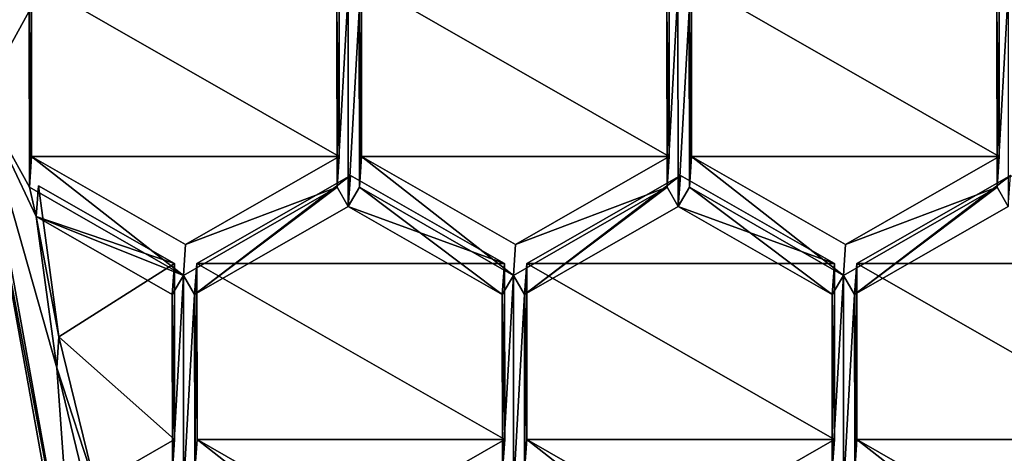
# Model space of a CAD drawing. Units: millimetres. Extents: x -141 to 31, y -176 to 10.
# Drawn here: x -116 to -112, y -161 to -159 of the extents above; entities that cross this region are included whole.
import ezdxf

# ---------------------------------------------------------------- set-up
doc = ezdxf.new("R2010")
doc.units = ezdxf.units.MM
doc.header["$LTSCALE"] = 65.185185
for name, color, linetype in [('224', 7, 'CONTINUOUS'), ('225', 7, 'CONTINUOUS'), ('226', 7, 'CONTINUOUS'), ('232', 7, 'CONTINUOUS'), ('246', 7, 'CONTINUOUS'), ('247', 7, 'CONTINUOUS'), ('250', 7, 'CONTINUOUS'), ('251', 7, 'CONTINUOUS'), ('252', 7, 'CONTINUOUS'), ('253', 7, 'CONTINUOUS'), ('256', 7, 'CONTINUOUS'), ('257', 7, 'CONTINUOUS'), ('258', 7, 'CONTINUOUS'), ('259', 7, 'CONTINUOUS'), ('262', 7, 'CONTINUOUS'), ('263', 7, 'CONTINUOUS'), ('266', 7, 'CONTINUOUS'), ('267', 7, 'CONTINUOUS'), ('268', 7, 'CONTINUOUS'), ('270', 7, 'CONTINUOUS'), ('271', 7, 'CONTINUOUS'), ('272', 7, 'CONTINUOUS'), ('273', 7, 'CONTINUOUS'), ('274', 7, 'CONTINUOUS'), ('275', 7, 'CONTINUOUS'), ('276', 7, 'CONTINUOUS'), ('277', 7, 'CONTINUOUS'), ('278', 7, 'CONTINUOUS'), ('279', 7, 'CONTINUOUS'), ('280', 7, 'CONTINUOUS'), ('281', 7, 'CONTINUOUS'), ('282', 7, 'CONTINUOUS'), ('283', 7, 'CONTINUOUS'), ('284', 7, 'CONTINUOUS'), ('285', 7, 'CONTINUOUS'), ('65', 7, 'CONTINUOUS'), ('740', 7, 'CONTINUOUS'), ('741', 7, 'CONTINUOUS'), ('742', 7, 'CONTINUOUS'), ('748', 7, 'CONTINUOUS'), ('749', 7, 'CONTINUOUS'), ('750', 7, 'CONTINUOUS'), ('752', 7, 'CONTINUOUS')]:
    doc.layers.add(name, color=color, linetype=linetype)

msp = doc.modelspace()

# ---------------------------------------------------------------- linework, layer by layer
at = {"layer": '224', "color": 7, "linetype": 'Continuous'}
for points in [[(-116.0699, -159.4275, -7.8453), (-115.7031, -157.3709, -8.1011), (-115.8778, -159.0801, -7.8897), (-116.0699, -159.4275, -7.8453)], [(-114.6647, -159.7748, -7.8152), (-114.6654, -159.0801, -7.9005), (-114.6213, -159.0048, -7.9101), (-114.6647, -159.7748, -7.8152)], [(-114.6204, -159.8501, -7.8063), (-114.6647, -159.7748, -7.8152), (-114.6213, -159.0048, -7.9101), (-114.6204, -159.8501, -7.8063)], [(-114.5774, -159.0801, -7.9013), (-114.6204, -159.8501, -7.8063), (-114.6213, -159.0048, -7.9101), (-114.5774, -159.0801, -7.9013)], [(-113.3643, -159.7748, -7.8267), (-113.3651, -159.0801, -7.912), (-113.3214, -159.0048, -7.9217), (-113.3643, -159.7748, -7.8267)], [(-113.3204, -159.8501, -7.8179), (-113.3643, -159.7748, -7.8267), (-113.3214, -159.0048, -7.9217), (-113.3204, -159.8501, -7.8179)], [(-113.2771, -159.0801, -7.9128), (-113.3204, -159.8501, -7.8179), (-113.3214, -159.0048, -7.9217), (-113.2771, -159.0801, -7.9128)], [(-112.0639, -159.7748, -7.8383), (-112.0647, -159.0801, -7.9236), (-112.0205, -159.0048, -7.9332), (-112.0639, -159.7748, -7.8383)], [(-112.0196, -159.8501, -7.8294), (-112.0639, -159.7748, -7.8383), (-112.0205, -159.0048, -7.9332), (-112.0196, -159.8501, -7.8294)], [(-115.8771, -159.7748, -7.8044), (-116.0699, -159.4275, -7.8453), (-115.8778, -159.0801, -7.8897), (-115.8771, -159.7748, -7.8044)], [(-114.5774, -159.0801, -7.9013), (-114.5767, -159.7748, -7.8159), (-114.6204, -159.8501, -7.8063), (-114.5774, -159.0801, -7.9013)], [(-113.2771, -159.0801, -7.9128), (-113.2763, -159.7748, -7.8275), (-113.3204, -159.8501, -7.8179), (-113.2771, -159.0801, -7.9128)], [(-115.6986, -161.484, -7.5961), (-116.0699, -159.4275, -7.8453), (-115.7697, -160.4868, -7.7179), (-115.6986, -161.484, -7.5961)], [(-116.0699, -159.4275, -7.8453), (-115.8771, -159.7748, -7.8044), (-115.8506, -159.8905, -7.7904), (-116.0699, -159.4275, -7.8453)], [(-115.7697, -160.4868, -7.7179), (-116.0699, -159.4275, -7.8453), (-115.8506, -159.8905, -7.7904), (-115.7697, -160.4868, -7.7179)], [(-115.8771, -159.7748, -7.8044), (-115.2705, -160.1222, -7.7671), (-115.8506, -159.8905, -7.7904), (-115.8771, -159.7748, -7.8044)], [(-115.2705, -160.1222, -7.7671), (-114.6647, -159.7748, -7.8152), (-115.2262, -160.1975, -7.7583), (-115.2705, -160.1222, -7.7671)], [(-115.2262, -160.1975, -7.7583), (-114.6647, -159.7748, -7.8152), (-114.6204, -159.8501, -7.8063), (-115.2262, -160.1975, -7.7583)], [(-114.6204, -159.8501, -7.8063), (-114.5767, -159.7748, -7.8159), (-114.0138, -160.1975, -7.769), (-114.6204, -159.8501, -7.8063)], [(-114.5767, -159.7748, -7.8159), (-113.9701, -160.1222, -7.7787), (-114.0138, -160.1975, -7.769), (-114.5767, -159.7748, -7.8159)], [(-113.9701, -160.1222, -7.7787), (-113.3643, -159.7748, -7.8267), (-113.9262, -160.1975, -7.7698), (-113.9701, -160.1222, -7.7787)], [(-113.9262, -160.1975, -7.7698), (-113.3643, -159.7748, -7.8267), (-113.3204, -159.8501, -7.8179), (-113.9262, -160.1975, -7.7698)], [(-113.3204, -159.8501, -7.8179), (-113.2763, -159.7748, -7.8275), (-112.7139, -160.1975, -7.7806), (-113.3204, -159.8501, -7.8179)], [(-113.2763, -159.7748, -7.8275), (-112.6697, -160.1222, -7.7902), (-112.7139, -160.1975, -7.7806), (-113.2763, -159.7748, -7.8275)], [(-112.6697, -160.1222, -7.7902), (-112.0639, -159.7748, -7.8383), (-112.6254, -160.1975, -7.7814), (-112.6697, -160.1222, -7.7902)], [(-112.6254, -160.1975, -7.7814), (-112.0639, -159.7748, -7.8383), (-112.0196, -159.8501, -7.8294), (-112.6254, -160.1975, -7.7814)], [(-115.8506, -159.8905, -7.7904), (-115.2705, -160.1222, -7.7671), (-115.3146, -160.1975, -7.7575), (-115.8506, -159.8905, -7.7904)], [(-115.3146, -160.1975, -7.7575), (-115.2705, -160.1222, -7.7671), (-115.3139, -160.8923, -7.6722), (-115.3146, -160.1975, -7.7575)], [(-115.3139, -160.8923, -7.6722), (-115.2705, -160.1222, -7.7671), (-115.2696, -160.9676, -7.6633), (-115.3139, -160.8923, -7.6722)], [(-115.2705, -160.1222, -7.7671), (-115.2262, -160.1975, -7.7583), (-115.2696, -160.9676, -7.6633), (-115.2705, -160.1222, -7.7671)], [(-113.9701, -160.1222, -7.7787), (-114.013, -160.8923, -7.6837), (-114.0138, -160.1975, -7.769), (-113.9701, -160.1222, -7.7787)], [(-114.013, -160.8923, -7.6837), (-113.9701, -160.1222, -7.7787), (-113.9692, -160.9676, -7.6749), (-114.013, -160.8923, -7.6837)], [(-113.9701, -160.1222, -7.7787), (-113.9262, -160.1975, -7.7698), (-113.9692, -160.9676, -7.6749), (-113.9701, -160.1222, -7.7787)], [(-112.7139, -160.1975, -7.7806), (-112.6697, -160.1222, -7.7902), (-112.7131, -160.8923, -7.6953), (-112.7139, -160.1975, -7.7806)], [(-112.7131, -160.8923, -7.6953), (-112.6697, -160.1222, -7.7902), (-112.6688, -160.9676, -7.6864), (-112.7131, -160.8923, -7.6953)], [(-112.6697, -160.1222, -7.7902), (-112.6254, -160.1975, -7.7814), (-112.6688, -160.9676, -7.6864), (-112.6697, -160.1222, -7.7902)], [(-115.2262, -160.1975, -7.7583), (-115.2254, -160.8923, -7.673), (-115.2696, -160.9676, -7.6633), (-115.2262, -160.1975, -7.7583)], [(-113.9262, -160.1975, -7.7698), (-113.9255, -160.8923, -7.6845), (-113.9692, -160.9676, -7.6749), (-113.9262, -160.1975, -7.7698)], [(-112.6254, -160.1975, -7.7814), (-112.6247, -160.8923, -7.6961), (-112.6688, -160.9676, -7.6864), (-112.6254, -160.1975, -7.7814)], [(-115.6266, -161.0716, -7.6474), (-115.6986, -161.484, -7.5961), (-115.7697, -160.4868, -7.7179), (-115.6266, -161.0716, -7.6474)]]:
    msp.add_3dface(points, dxfattribs=at)
at = {"layer": '225', "color": 7, "linetype": 'Continuous'}
for points in [[(-115.7031, -157.3709, -8.1011), (-116.0699, -159.4275, -7.8453), (-115.7075, -157.4318, -8.5974), (-115.7031, -157.3709, -8.1011)], [(-115.7075, -157.4318, -8.5974), (-116.0699, -159.4275, -7.8453), (-116.0743, -159.4884, -8.3416), (-115.7075, -157.4318, -8.5974)], [(-116.0699, -159.4275, -7.8453), (-115.6986, -161.484, -7.5961), (-116.0743, -159.4884, -8.3416), (-116.0699, -159.4275, -7.8453)], [(-116.0743, -159.4884, -8.3416), (-115.6986, -161.484, -7.5961), (-115.703, -161.545, -8.0924), (-116.0743, -159.4884, -8.3416)]]:
    msp.add_3dface(points, dxfattribs=at)
at = {"layer": '226', "color": 7, "linetype": 'Continuous'}
for points in [[(-115.7075, -157.4318, -8.5974), (-116.0743, -159.4884, -8.3416), (-115.9979, -157.353, -8.6045), (-115.7075, -157.4318, -8.5974)], [(-116.0743, -159.4884, -8.3416), (-115.703, -161.545, -8.0924), (-115.9932, -161.6239, -8.0801), (-116.0743, -159.4884, -8.3416)]]:
    msp.add_3dface(points, dxfattribs=at)
at = {"layer": '232', "color": 7, "linetype": 'Continuous'}
for points in [[(-115.7168, -156.2459, -8.6544), (-115.9979, -157.353, -8.6045), (-116.5857, -159.4777, -8.2498), (-115.7168, -156.2459, -8.6544)], [(-116.3508, -157.4275, -8.2899), (-115.7168, -156.2459, -8.6544), (-116.5857, -159.4777, -8.2498), (-116.3508, -157.4275, -8.2899)], [(-116.5857, -159.4777, -8.2498), (-115.9932, -161.6239, -8.0801), (-115.7097, -162.7095, -7.8608), (-116.5857, -159.4777, -8.2498)], [(-116.3464, -161.4761, -7.7928), (-116.5857, -159.4777, -8.2498), (-115.7097, -162.7095, -7.8608), (-116.3464, -161.4761, -7.7928)]]:
    msp.add_3dface(points, dxfattribs=at)
at = {"layer": '246', "color": 7, "linetype": 'Continuous'}
for points in [[(-112.6697, -160.1222, -7.7902), (-113.2763, -159.7748, -7.8275), (-113.2675, -159.653, -6.835), (-112.6697, -160.1222, -7.7902)], [(-112.6609, -160.0004, -6.7977), (-112.6697, -160.1222, -7.7902), (-113.2675, -159.653, -6.835), (-112.6609, -160.0004, -6.7977)]]:
    msp.add_3dface(points, dxfattribs=at)
at = {"layer": '247', "color": 7, "linetype": 'Continuous'}
for points in [[(-113.2763, -159.7748, -7.8275), (-113.2771, -159.0801, -7.9128), (-113.2682, -158.9582, -6.9203), (-113.2763, -159.7748, -7.8275)], [(-113.2675, -159.653, -6.835), (-113.2763, -159.7748, -7.8275), (-113.2682, -158.9582, -6.9203), (-113.2675, -159.653, -6.835)]]:
    msp.add_3dface(points, dxfattribs=at)
at = {"layer": '250', "color": 7, "linetype": 'Continuous'}
for points in [[(-112.0559, -158.9582, -6.9311), (-112.0647, -159.0801, -7.9236), (-112.0551, -159.653, -6.8458), (-112.0559, -158.9582, -6.9311)], [(-112.0647, -159.0801, -7.9236), (-112.0639, -159.7748, -7.8383), (-112.0551, -159.653, -6.8458), (-112.0647, -159.0801, -7.9236)]]:
    msp.add_3dface(points, dxfattribs=at)
at = {"layer": '251', "color": 7, "linetype": 'Continuous'}
for points in [[(-112.0639, -159.7748, -7.8383), (-112.6609, -160.0004, -6.7977), (-112.0551, -159.653, -6.8458), (-112.0639, -159.7748, -7.8383)], [(-112.0639, -159.7748, -7.8383), (-112.6697, -160.1222, -7.7902), (-112.6609, -160.0004, -6.7977), (-112.0639, -159.7748, -7.8383)]]:
    msp.add_3dface(points, dxfattribs=at)
at = {"layer": '252', "color": 7, "linetype": 'Continuous'}
for points in [[(-115.2705, -160.1222, -7.7671), (-115.8771, -159.7748, -7.8044), (-115.8683, -159.653, -6.8119), (-115.2705, -160.1222, -7.7671)], [(-115.2617, -160.0004, -6.7746), (-115.2705, -160.1222, -7.7671), (-115.8683, -159.653, -6.8119), (-115.2617, -160.0004, -6.7746)]]:
    msp.add_3dface(points, dxfattribs=at)
at = {"layer": '253', "color": 7, "linetype": 'Continuous'}
for points in [[(-115.8771, -159.7748, -7.8044), (-115.8778, -159.0801, -7.8897), (-115.869, -158.9582, -6.8972), (-115.8771, -159.7748, -7.8044)], [(-115.8683, -159.653, -6.8119), (-115.8771, -159.7748, -7.8044), (-115.869, -158.9582, -6.8972), (-115.8683, -159.653, -6.8119)]]:
    msp.add_3dface(points, dxfattribs=at)
at = {"layer": '256', "color": 7, "linetype": 'Continuous'}
for points in [[(-114.6566, -158.9582, -6.908), (-114.6654, -159.0801, -7.9005), (-114.6559, -159.653, -6.8227), (-114.6566, -158.9582, -6.908)], [(-114.6654, -159.0801, -7.9005), (-114.6647, -159.7748, -7.8152), (-114.6559, -159.653, -6.8227), (-114.6654, -159.0801, -7.9005)]]:
    msp.add_3dface(points, dxfattribs=at)
at = {"layer": '257', "color": 7, "linetype": 'Continuous'}
for points in [[(-114.6647, -159.7748, -7.8152), (-115.2617, -160.0004, -6.7746), (-114.6559, -159.653, -6.8227), (-114.6647, -159.7748, -7.8152)], [(-114.6647, -159.7748, -7.8152), (-115.2705, -160.1222, -7.7671), (-115.2617, -160.0004, -6.7746), (-114.6647, -159.7748, -7.8152)]]:
    msp.add_3dface(points, dxfattribs=at)
at = {"layer": '258', "color": 7, "linetype": 'Continuous'}
for points in [[(-113.9701, -160.1222, -7.7787), (-114.5767, -159.7748, -7.8159), (-114.5679, -159.653, -6.8234), (-113.9701, -160.1222, -7.7787)], [(-113.9613, -160.0004, -6.7862), (-113.9701, -160.1222, -7.7787), (-114.5679, -159.653, -6.8234), (-113.9613, -160.0004, -6.7862)]]:
    msp.add_3dface(points, dxfattribs=at)
at = {"layer": '259', "color": 7, "linetype": 'Continuous'}
for points in [[(-114.5767, -159.7748, -7.8159), (-114.5774, -159.0801, -7.9013), (-114.5686, -158.9582, -6.9087), (-114.5767, -159.7748, -7.8159)], [(-114.5679, -159.653, -6.8234), (-114.5767, -159.7748, -7.8159), (-114.5686, -158.9582, -6.9087), (-114.5679, -159.653, -6.8234)]]:
    msp.add_3dface(points, dxfattribs=at)
at = {"layer": '262', "color": 7, "linetype": 'Continuous'}
for points in [[(-113.3562, -158.9582, -6.9195), (-113.3651, -159.0801, -7.912), (-113.3555, -159.653, -6.8342), (-113.3562, -158.9582, -6.9195)], [(-113.3651, -159.0801, -7.912), (-113.3643, -159.7748, -7.8267), (-113.3555, -159.653, -6.8342), (-113.3651, -159.0801, -7.912)]]:
    msp.add_3dface(points, dxfattribs=at)
at = {"layer": '263', "color": 7, "linetype": 'Continuous'}
for points in [[(-113.3643, -159.7748, -7.8267), (-113.9613, -160.0004, -6.7862), (-113.3555, -159.653, -6.8342), (-113.3643, -159.7748, -7.8267)], [(-113.3643, -159.7748, -7.8267), (-113.9701, -160.1222, -7.7787), (-113.9613, -160.0004, -6.7862), (-113.3643, -159.7748, -7.8267)]]:
    msp.add_3dface(points, dxfattribs=at)
at = {"layer": '266', "color": 7, "linetype": 'Continuous'}
for points in [[(-112.0181, -161.2397, -7.6588), (-112.6247, -160.8923, -7.6961), (-112.6159, -160.7704, -6.7036), (-112.0181, -161.2397, -7.6588)], [(-112.0093, -161.1178, -6.6663), (-112.0181, -161.2397, -7.6588), (-112.6159, -160.7704, -6.7036), (-112.0093, -161.1178, -6.6663)]]:
    msp.add_3dface(points, dxfattribs=at)
at = {"layer": '267', "color": 7, "linetype": 'Continuous'}
for points in [[(-112.6247, -160.8923, -7.6961), (-112.6254, -160.1975, -7.7814), (-112.6166, -160.0756, -6.7889), (-112.6247, -160.8923, -7.6961)], [(-112.6159, -160.7704, -6.7036), (-112.6247, -160.8923, -7.6961), (-112.6166, -160.0756, -6.7889), (-112.6159, -160.7704, -6.7036)]]:
    msp.add_3dface(points, dxfattribs=at)
at = {"layer": '268', "color": 7, "linetype": 'Continuous'}
for points in [[(-112.6254, -160.1975, -7.7814), (-112.0196, -159.8501, -7.8294), (-112.0108, -159.7282, -6.8369), (-112.6254, -160.1975, -7.7814)], [(-112.6166, -160.0756, -6.7889), (-112.6254, -160.1975, -7.7814), (-112.0108, -159.7282, -6.8369), (-112.6166, -160.0756, -6.7889)]]:
    msp.add_3dface(points, dxfattribs=at)
at = {"layer": '270', "color": 7, "linetype": 'Continuous'}
msp.add_3dface([(-114.0042, -160.7704, -6.6912), (-114.013, -160.8923, -7.6837), (-114.61, -161.1178, -6.6432), (-114.0042, -160.7704, -6.6912)], dxfattribs=at)
at = {"layer": '271', "color": 7, "linetype": 'Continuous'}
for points in [[(-114.6189, -161.2397, -7.6357), (-115.2254, -160.8923, -7.673), (-115.2166, -160.7704, -6.6805), (-114.6189, -161.2397, -7.6357)], [(-114.61, -161.1178, -6.6432), (-114.6189, -161.2397, -7.6357), (-115.2166, -160.7704, -6.6805), (-114.61, -161.1178, -6.6432)]]:
    msp.add_3dface(points, dxfattribs=at)
at = {"layer": '272', "color": 7, "linetype": 'Continuous'}
for points in [[(-115.2254, -160.8923, -7.673), (-115.2262, -160.1975, -7.7583), (-115.2174, -160.0756, -6.7658), (-115.2254, -160.8923, -7.673)], [(-115.2166, -160.7704, -6.6805), (-115.2254, -160.8923, -7.673), (-115.2174, -160.0756, -6.7658), (-115.2166, -160.7704, -6.6805)]]:
    msp.add_3dface(points, dxfattribs=at)
at = {"layer": '273', "color": 7, "linetype": 'Continuous'}
for points in [[(-115.2262, -160.1975, -7.7583), (-114.6204, -159.8501, -7.8063), (-114.6116, -159.7282, -6.8138), (-115.2262, -160.1975, -7.7583)], [(-115.2174, -160.0756, -6.7658), (-115.2262, -160.1975, -7.7583), (-114.6116, -159.7282, -6.8138), (-115.2174, -160.0756, -6.7658)]]:
    msp.add_3dface(points, dxfattribs=at)
at = {"layer": '274', "color": 7, "linetype": 'Continuous'}
for points in [[(-114.6116, -159.7282, -6.8138), (-114.6204, -159.8501, -7.8063), (-114.005, -160.0756, -6.7765), (-114.6116, -159.7282, -6.8138)], [(-114.6204, -159.8501, -7.8063), (-114.0138, -160.1975, -7.769), (-114.005, -160.0756, -6.7765), (-114.6204, -159.8501, -7.8063)]]:
    msp.add_3dface(points, dxfattribs=at)
at = {"layer": '275', "color": 7, "linetype": 'Continuous'}
for points in [[(-114.0138, -160.1975, -7.769), (-114.0042, -160.7704, -6.6912), (-114.005, -160.0756, -6.7765), (-114.0138, -160.1975, -7.769)], [(-114.0138, -160.1975, -7.769), (-114.013, -160.8923, -7.6837), (-114.0042, -160.7704, -6.6912), (-114.0138, -160.1975, -7.769)]]:
    msp.add_3dface(points, dxfattribs=at)
at = {"layer": '276', "color": 7, "linetype": 'Continuous'}
for points in [[(-113.9255, -160.8923, -7.6845), (-113.9262, -160.1975, -7.7698), (-113.9174, -160.0756, -6.7773), (-113.9255, -160.8923, -7.6845)], [(-113.9167, -160.7704, -6.692), (-113.9255, -160.8923, -7.6845), (-113.9174, -160.0756, -6.7773), (-113.9167, -160.7704, -6.692)]]:
    msp.add_3dface(points, dxfattribs=at)
at = {"layer": '277', "color": 7, "linetype": 'Continuous'}
for points in [[(-113.9262, -160.1975, -7.7698), (-113.3204, -159.8501, -7.8179), (-113.3116, -159.7282, -6.8254), (-113.9262, -160.1975, -7.7698)], [(-113.9174, -160.0756, -6.7773), (-113.9262, -160.1975, -7.7698), (-113.3116, -159.7282, -6.8254), (-113.9174, -160.0756, -6.7773)]]:
    msp.add_3dface(points, dxfattribs=at)
at = {"layer": '278', "color": 7, "linetype": 'Continuous'}
for points in [[(-113.3116, -159.7282, -6.8254), (-113.3204, -159.8501, -7.8179), (-112.705, -160.0756, -6.7881), (-113.3116, -159.7282, -6.8254)], [(-113.3204, -159.8501, -7.8179), (-112.7139, -160.1975, -7.7806), (-112.705, -160.0756, -6.7881), (-113.3204, -159.8501, -7.8179)]]:
    msp.add_3dface(points, dxfattribs=at)
at = {"layer": '279', "color": 7, "linetype": 'Continuous'}
for points in [[(-112.705, -160.0756, -6.7881), (-112.7139, -160.1975, -7.7806), (-112.7043, -160.7704, -6.7028), (-112.705, -160.0756, -6.7881)], [(-112.7139, -160.1975, -7.7806), (-112.7131, -160.8923, -7.6953), (-112.7043, -160.7704, -6.7028), (-112.7139, -160.1975, -7.7806)]]:
    msp.add_3dface(points, dxfattribs=at)
at = {"layer": '280', "color": 7, "linetype": 'Continuous'}
msp.add_3dface([(-112.7043, -160.7704, -6.7028), (-112.7131, -160.8923, -7.6953), (-113.3101, -161.1178, -6.6547), (-112.7043, -160.7704, -6.7028)], dxfattribs=at)
at = {"layer": '281', "color": 7, "linetype": 'Continuous'}
for points in [[(-113.3189, -161.2397, -7.6473), (-113.9255, -160.8923, -7.6845), (-113.9167, -160.7704, -6.692), (-113.3189, -161.2397, -7.6473)], [(-113.3189, -161.2397, -7.6473), (-113.9167, -160.7704, -6.692), (-113.3101, -161.1178, -6.6547), (-113.3189, -161.2397, -7.6473)]]:
    msp.add_3dface(points, dxfattribs=at)
at = {"layer": '282', "color": 7, "linetype": 'Continuous'}
for points in [[(-115.7609, -160.365, -6.7254), (-115.8506, -159.8905, -7.7904), (-115.8418, -159.7687, -6.7979), (-115.7609, -160.365, -6.7254)], [(-115.7697, -160.4868, -7.7179), (-115.8506, -159.8905, -7.7904), (-115.7609, -160.365, -6.7254), (-115.7697, -160.4868, -7.7179)], [(-115.6177, -160.9497, -6.6549), (-115.7697, -160.4868, -7.7179), (-115.7609, -160.365, -6.7254), (-115.6177, -160.9497, -6.6549)], [(-115.6266, -161.0716, -7.6474), (-115.7697, -160.4868, -7.7179), (-115.6177, -160.9497, -6.6549), (-115.6266, -161.0716, -7.6474)]]:
    msp.add_3dface(points, dxfattribs=at)
at = {"layer": '283', "color": 7, "linetype": 'Continuous'}
for points in [[(-115.8418, -159.7687, -6.7979), (-115.8506, -159.8905, -7.7904), (-115.3058, -160.0756, -6.765), (-115.8418, -159.7687, -6.7979)], [(-115.8506, -159.8905, -7.7904), (-115.3146, -160.1975, -7.7575), (-115.3058, -160.0756, -6.765), (-115.8506, -159.8905, -7.7904)]]:
    msp.add_3dface(points, dxfattribs=at)
at = {"layer": '284', "color": 7, "linetype": 'Continuous'}
for points in [[(-115.3058, -160.0756, -6.765), (-115.3146, -160.1975, -7.7575), (-115.3051, -160.7704, -6.6797), (-115.3058, -160.0756, -6.765)], [(-115.3146, -160.1975, -7.7575), (-115.3139, -160.8923, -7.6722), (-115.3051, -160.7704, -6.6797), (-115.3146, -160.1975, -7.7575)]]:
    msp.add_3dface(points, dxfattribs=at)
at = {"layer": '285', "color": 7, "linetype": 'Continuous'}
msp.add_3dface([(-115.3139, -160.8923, -7.6722), (-115.6177, -160.9497, -6.6549), (-115.3051, -160.7704, -6.6797), (-115.3139, -160.8923, -7.6722)], dxfattribs=at)
at = {"layer": '65', "color": 7, "linetype": 'Continuous'}
for points in [[(-109.9023, -175, 10.9996), (-109.9023, -59, 10.9996), (-117.402, -59, 10.9676), (-109.9023, -175, 10.9996)], [(-115.953, -174.6925, 10.9571), (-109.9023, -175, 10.9996), (-117.402, -59, 10.9676), (-115.953, -174.6925, 10.9571)]]:
    msp.add_3dface(points, dxfattribs=at)
at = {"layer": '740', "color": 7, "linetype": 'Continuous'}
for points in [[(-113.2675, -159.653, -6.835), (-113.2682, -158.9582, -6.9203), (-112.0551, -159.653, -6.8458), (-113.2675, -159.653, -6.835)], [(-113.2682, -158.9582, -6.9203), (-112.0559, -158.9582, -6.9311), (-112.0551, -159.653, -6.8458), (-113.2682, -158.9582, -6.9203)], [(-112.6609, -160.0004, -6.7977), (-113.2675, -159.653, -6.835), (-112.0551, -159.653, -6.8458), (-112.6609, -160.0004, -6.7977)]]:
    msp.add_3dface(points, dxfattribs=at)
at = {"layer": '741', "color": 7, "linetype": 'Continuous'}
for points in [[(-114.5679, -159.653, -6.8234), (-114.5686, -158.9582, -6.9087), (-113.3555, -159.653, -6.8342), (-114.5679, -159.653, -6.8234)], [(-114.5686, -158.9582, -6.9087), (-113.3562, -158.9582, -6.9195), (-113.3555, -159.653, -6.8342), (-114.5686, -158.9582, -6.9087)], [(-113.9613, -160.0004, -6.7862), (-114.5679, -159.653, -6.8234), (-113.3555, -159.653, -6.8342), (-113.9613, -160.0004, -6.7862)]]:
    msp.add_3dface(points, dxfattribs=at)
at = {"layer": '742', "color": 7, "linetype": 'Continuous'}
for points in [[(-115.8683, -159.653, -6.8119), (-115.869, -158.9582, -6.8972), (-114.6559, -159.653, -6.8227), (-115.8683, -159.653, -6.8119)], [(-115.869, -158.9582, -6.8972), (-114.6566, -158.9582, -6.908), (-114.6559, -159.653, -6.8227), (-115.869, -158.9582, -6.8972)], [(-115.2617, -160.0004, -6.7746), (-115.8683, -159.653, -6.8119), (-114.6559, -159.653, -6.8227), (-115.2617, -160.0004, -6.7746)]]:
    msp.add_3dface(points, dxfattribs=at)
at = {"layer": '748', "color": 7, "linetype": 'Continuous'}
for points in [[(-111.4042, -160.0756, -6.7996), (-112.6166, -160.0756, -6.7889), (-112.0108, -159.7282, -6.8369), (-111.4042, -160.0756, -6.7996)], [(-111.4042, -160.0756, -6.7996), (-111.4035, -160.7704, -6.7143), (-112.6166, -160.0756, -6.7889), (-111.4042, -160.0756, -6.7996)], [(-111.4035, -160.7704, -6.7143), (-112.6159, -160.7704, -6.7036), (-112.6166, -160.0756, -6.7889), (-111.4035, -160.7704, -6.7143)], [(-111.4035, -160.7704, -6.7143), (-112.0093, -161.1178, -6.6663), (-112.6159, -160.7704, -6.7036), (-111.4035, -160.7704, -6.7143)]]:
    msp.add_3dface(points, dxfattribs=at)
at = {"layer": '749', "color": 7, "linetype": 'Continuous'}
for points in [[(-113.9174, -160.0756, -6.7773), (-113.3116, -159.7282, -6.8254), (-112.705, -160.0756, -6.7881), (-113.9174, -160.0756, -6.7773)], [(-113.9167, -160.7704, -6.692), (-113.9174, -160.0756, -6.7773), (-112.7043, -160.7704, -6.7028), (-113.9167, -160.7704, -6.692)], [(-113.9174, -160.0756, -6.7773), (-112.705, -160.0756, -6.7881), (-112.7043, -160.7704, -6.7028), (-113.9174, -160.0756, -6.7773)], [(-113.9167, -160.7704, -6.692), (-112.7043, -160.7704, -6.7028), (-113.3101, -161.1178, -6.6547), (-113.9167, -160.7704, -6.692)]]:
    msp.add_3dface(points, dxfattribs=at)
at = {"layer": '750', "color": 7, "linetype": 'Continuous'}
for points in [[(-115.2174, -160.0756, -6.7658), (-114.6116, -159.7282, -6.8138), (-114.005, -160.0756, -6.7765), (-115.2174, -160.0756, -6.7658)], [(-114.0042, -160.7704, -6.6912), (-115.2166, -160.7704, -6.6805), (-115.2174, -160.0756, -6.7658), (-114.0042, -160.7704, -6.6912)], [(-114.0042, -160.7704, -6.6912), (-115.2174, -160.0756, -6.7658), (-114.005, -160.0756, -6.7765), (-114.0042, -160.7704, -6.6912)], [(-114.0042, -160.7704, -6.6912), (-114.61, -161.1178, -6.6432), (-115.2166, -160.7704, -6.6805), (-114.0042, -160.7704, -6.6912)]]:
    msp.add_3dface(points, dxfattribs=at)
at = {"layer": '752', "color": 7, "linetype": 'Continuous'}
for points in [[(-115.7609, -160.365, -6.7254), (-115.8418, -159.7687, -6.7979), (-115.3058, -160.0756, -6.765), (-115.7609, -160.365, -6.7254)], [(-115.7609, -160.365, -6.7254), (-115.3058, -160.0756, -6.765), (-115.3051, -160.7704, -6.6797), (-115.7609, -160.365, -6.7254)], [(-115.6177, -160.9497, -6.6549), (-115.7609, -160.365, -6.7254), (-115.3051, -160.7704, -6.6797), (-115.6177, -160.9497, -6.6549)]]:
    msp.add_3dface(points, dxfattribs=at)

doc.saveas('drawing.dxf')
